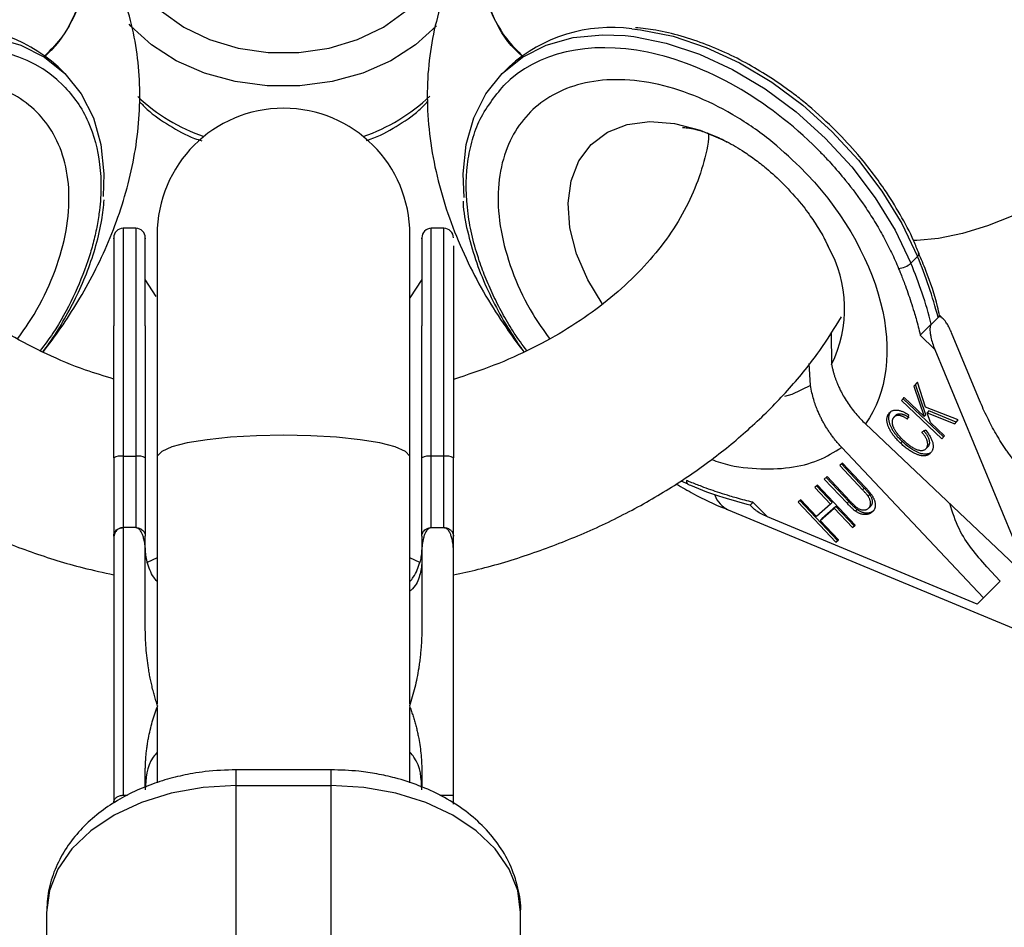
# Model space of a CAD drawing. Units: millimetres. Extents: x -3939 to 3939, y -5484 to 5488.
# Drawn here: x -17 to 46, y 3901 to 3959 of the extents above; entities that cross this region are included whole.
import ezdxf

# ---------------------------------------------------------------- set-up
doc = ezdxf.new("R2010")
doc.units = ezdxf.units.MM

msp = doc.modelspace()

# ---------------------------------------------------------------- linework, layer by layer
at = {"color": 7, "linetype": 'Continuous', "lineweight": 25}
for p, q in [((-13.848, 3955.119), (-14.273, 3955.542)), ((14.273, 3955.542), (13.848, 3955.119)), ((-9.35, 3945.319), (-10.15, 3945.319)), ((-10.15, 3945.319), (-10.15, 3909.429)), ((-9.35, 3945.319), (-9.35, 3926.367)), ((10.15, 3945.319), (9.35, 3945.319)), ((9.35, 3926.367), (9.35, 3945.319)), ((10.15, 3926.367), (10.15, 3945.319)), ((-8, 3944.919), (-8, 3915.206)), ((8, 3915.206), (8, 3944.919)), ((34.291, 3944.505), (34.376, 3944.34)), ((34.317, 3944.474), (34.473, 3944.162)), ((39.699, 3943.106), (40.124, 3943.529)), ((-8.055, 3940.992), (-8.75, 3942.077)), ((8.75, 3942.077), (8, 3940.919)), ((41.803, 3939.523), (41.531, 3939.796)), ((41.416, 3939.681), (40.992, 3939.258)), ((34.652, 3938.69), (34.682, 3936.7)), ((40.294, 3938.562), (41.21, 3937.644)), ((43.978, 3934.575), (42.272, 3938.701)), ((41.21, 3937.644), (46.711, 3924.344)), ((33.353, 3935.371), (33.269, 3936.754)), ((40.117, 3935.577), (39.891, 3935.318)), ((39.997, 3935.424), (39.891, 3935.318)), ((39.997, 3935.424), (40.121, 3935.565)), ((40.638, 3933.511), (39.997, 3935.424)), ((40.623, 3933.993), (40.117, 3935.577)), ((39.891, 3935.318), (40.532, 3933.405)), ((39.265, 3934.604), (39.099, 3934.413)), ((39.205, 3934.519), (39.099, 3934.413)), ((39.099, 3934.413), (41.653, 3931.998)), ((39.205, 3934.519), (39.273, 3934.596)), ((41.752, 3932.111), (39.205, 3934.519)), ((40.532, 3933.405), (39.265, 3934.604)), ((38.761, 3933.494), (38.655, 3933.389)), ((39.489, 3933.233), (39.574, 3933.494)), ((40.638, 3933.511), (40.532, 3933.405)), ((42.695, 3933.187), (40.623, 3933.993)), ((40.839, 3933.752), (40.733, 3933.646)), ((40.934, 3933.025), (40.733, 3933.646)), ((40.733, 3933.646), (42.475, 3932.936)), ((42.571, 3933.046), (40.839, 3933.752)), ((46.324, 3923.956), (36.823, 3932.941)), ((38.725, 3933.459), (38.619, 3933.353)), ((41.819, 3932.188), (40.934, 3933.025)), ((42.475, 3932.936), (42.695, 3933.187)), ((40.64, 3932.532), (40.386, 3932.422)), ((39.147, 3931.824), (39.04, 3931.718)), ((41.653, 3931.998), (41.819, 3932.188)), ((35.324, 3931.441), (44.29, 3921.922)), ((40.641, 3931.359), (40.668, 3931.386)), ((40.668, 3931.387), (40.775, 3931.493)), ((-10.15, 3930.888), (-9.35, 3930.888)), ((10.15, 3930.888), (9.35, 3930.888)), ((35.369, 3930.451), (35.195, 3930.299)), ((36.743, 3928.874), (35.308, 3930.397)), ((36.81, 3928.92), (35.369, 3930.451)), ((35.195, 3930.299), (36.637, 3928.768)), ((25.135, 3929.328), (25.587, 3929.132)), ((34.392, 3929.595), (34.219, 3929.443)), ((34.219, 3929.443), (35.66, 3927.912)), ((35.766, 3928.018), (34.331, 3929.542)), ((35.834, 3928.064), (34.392, 3929.595)), ((33.788, 3929.065), (33.613, 3928.912)), ((33.613, 3928.912), (34.615, 3927.848)), ((34.721, 3927.954), (33.726, 3929.011)), ((36.176, 3926.53), (33.788, 3929.065)), ((36.743, 3928.874), (36.637, 3928.768)), ((30.622, 3927.054), (29.706, 3927.971)), ((32.73, 3928.138), (32.555, 3927.984)), ((32.555, 3927.984), (34.943, 3925.449)), ((35.049, 3925.555), (32.668, 3928.083)), ((33.732, 3927.074), (32.73, 3928.138)), ((34.721, 3927.954), (34.615, 3927.848)), ((35.66, 3927.912), (35.766, 3928.018)), ((37.099, 3928.462), (36.993, 3928.356)), ((28.13, 3927.496), (49.015, 3918.817)), ((29.53, 3927.795), (29.802, 3927.523)), ((34.615, 3927.848), (33.732, 3927.074)), ((33.965, 3926.826), (34.848, 3927.6)), ((34.955, 3927.706), (34.072, 3926.932)), ((34.955, 3927.706), (34.848, 3927.6)), ((34.848, 3927.6), (36.001, 3926.377)), ((36.107, 3926.482), (34.955, 3927.706)), ((36.301, 3927.511), (36.195, 3927.406)), ((37.052, 3927.626), (37.158, 3927.732)), ((43.902, 3921.534), (30.622, 3927.054)), ((34.072, 3926.932), (33.965, 3926.826)), ((35.118, 3925.602), (33.965, 3926.826)), ((-9.35, 3926.367), (-10.15, 3926.367)), ((9.35, 3926.367), (9.343, 3926.367)), ((9.35, 3926.367), (10.15, 3926.367)), ((36.001, 3926.377), (36.176, 3926.53)), ((36.107, 3926.482), (36.001, 3926.377)), ((36.169, 3926.537), (36.107, 3926.482)), ((-10.75, 3925.823), (-10.75, 3908.954)), ((-8.75, 3920.073), (-8.75, 3925.823)), ((8.75, 3925.823), (8.75, 3920.073)), ((10.75, 3908.873), (10.75, 3925.823)), ((34.943, 3925.449), (35.118, 3925.602)), ((34.943, 3925.449), (35.049, 3925.555)), ((35.111, 3925.609), (35.049, 3925.555)), ((45.351, 3922.979), (44.494, 3923.89)), ((44.29, 3921.922), (45.351, 3922.979)), ((45.351, 3922.979), (44.964, 3922.592)), ((44.964, 3922.592), (43.902, 3921.534)), ((44.29, 3921.922), (43.902, 3921.534)), ((-8, 3914.98), (-8, 3910.228)), ((8, 3910.217), (8, 3914.98)), ((3, 3911.039), (-3, 3911.039)), ((-3, 3882.815), (-3, 3911.039)), ((3, 3911.039), (3, 3882.815)), ((-8.75, 3909.945), (-8.75, 3910.88)), ((8.75, 3910.88), (8.75, 3909.951)), ((-3, 3910.051), (3, 3910.051)), ((-10.15, 3909.429), (-9.879, 3909.429)), ((9.897, 3909.429), (10.75, 3909.429)), ((-15, 3902.004), (-15, 3873.642)), ((15, 3873.642), (15, 3902.004))]:
    msp.add_line(p, q, dxfattribs=at)
at = {"color": 8, "linetype": 'Continuous', "lineweight": 25}
for p, q in [((-8, 3924.452), (-8.622, 3924.167)), ((8.622, 3924.167), (8, 3924.452))]:
    msp.add_line(p, q, dxfattribs=at)
at = {"color": 8, "linetype": 'Continuous', "lineweight": 25, "flags": 128}
for points in [[(-7.718, 3959.06), (-6.318, 3958.057), (-4.687, 3957.27), (-2.883, 3956.728), (-0.973, 3956.453), (0.973, 3956.453), (2.883, 3956.728), (4.687, 3957.27), (6.318, 3958.057), (7.718, 3959.06)], [(9.683, 3958.141), (9.66, 3958.116), (8.356, 3956.923), (6.789, 3955.921), (5.008, 3955.14), (3.07, 3954.605), (1.034, 3954.334), (-1.034, 3954.334), (-3.07, 3954.605), (-5.008, 3955.14), (-6.789, 3955.921), (-8.356, 3956.923), (-9.66, 3958.116), (-9.767, 3958.235)], [(22.044, 3957.941), (22.587, 3957.88), (24.647, 3957.47), (26.746, 3956.771), (28.843, 3955.797), (30.896, 3954.57), (32.862, 3953.112), (34.703, 3951.454), (36.381, 3949.628), (37.863, 3947.673), (39.119, 3945.626), (40.124, 3943.529)], [(21.619, 3957.518), (22.163, 3957.457), (24.222, 3957.047), (26.322, 3956.347), (28.419, 3955.374), (30.471, 3954.147), (32.437, 3952.689), (34.278, 3951.031), (35.957, 3949.205), (37.439, 3947.25), (38.695, 3945.203), (39.699, 3943.106)], [(20.171, 3940.547), (19.254, 3942.065), (18.543, 3943.711), (18.121, 3945.341), (18.003, 3946.9), (18.193, 3948.332), (18.685, 3949.587), (19.461, 3950.621), (20.494, 3951.397), (21.748, 3951.888), (23.179, 3952.077), (24.736, 3951.958), (26.364, 3951.534), (27.807, 3950.922)], [(51.978, 3951.978), (51.997, 3951.934), (52.065, 3951.248), (51.786, 3950.448), (51.173, 3949.569), (50.255, 3948.654), (49.074, 3947.746), (47.686, 3946.886), (46.156, 3946.115), (44.555, 3945.469), (42.958, 3944.978), (41.439, 3944.665), (40.071, 3944.545), (39.858, 3944.544)], [(40.124, 3943.529), (40.177, 3943.591), (40.211, 3943.649), (40.223, 3943.703), (40.214, 3943.749), (40.213, 3943.751)], [(33.353, 3935.371), (32.154, 3934.801), (31.707, 3934.676)], [(0, 3932.222), (-1.72, 3932.189), (-3.359, 3932.092), (-4.841, 3931.935), (-6.097, 3931.727), (-7.068, 3931.476), (-7.708, 3931.194), (-7.988, 3930.894), (-8, 3930.818)], [(8, 3930.818), (7.988, 3930.894), (7.708, 3931.194), (7.068, 3931.476), (6.097, 3931.727), (4.841, 3931.935), (3.359, 3932.092), (1.72, 3932.189), (0, 3932.222)]]:
    msp.add_lwpolyline(points, dxfattribs=at)
at = {"color": 7, "linetype": 'Continuous', "lineweight": 25, "flags": 128}
for points in [[(-21.698, 3957.51), (-20.184, 3957.572), (-18.327, 3957.387), (-16.628, 3956.908), (-15.121, 3956.143), (-13.838, 3955.108), (-12.803, 3953.824), (-12.037, 3952.317), (-11.557, 3950.616), (-11.371, 3948.757), (-11.422, 3947.34)], [(11.429, 3947.258), (11.371, 3948.757), (11.557, 3950.616), (12.037, 3952.317), (12.803, 3953.824), (13.838, 3955.108), (15.121, 3956.143), (16.628, 3956.908), (18.327, 3957.387), (20.184, 3957.572), (21.619, 3957.518)], [(27.807, 3950.922), (28.007, 3950.82), (28.048, 3950.798)], [(-3, 3910.051), (-5.084, 3909.928), (-7.104, 3909.565), (-9, 3908.973), (-10.713, 3908.168), (-12.193, 3907.176), (-13.392, 3906.027), (-14.276, 3904.756), (-14.818, 3903.401), (-15, 3902.004)], [(15, 3902.004), (14.818, 3903.401), (14.276, 3904.756), (13.392, 3906.027), (12.193, 3907.176), (10.713, 3908.168), (9, 3908.973), (7.104, 3909.565), (5.084, 3909.928), (3, 3910.051)]]:
    msp.add_lwpolyline(points, dxfattribs=at)
at = {"color": 7, "linetype": 'Continuous', "lineweight": 25}
for centre, radius, start, end in [((-20.712, 3948.486), 9.553, 47.6216, 98.49592), ((20.748, 3948.353), 9.675, 82.30157, 132.00674), ((0, 3944.919), 8, 0, 180), ((-10.15, 3944.719), 0.6, 90, 180), ((-9.35, 3944.719), 0.6, 0, 90), ((9.35, 3944.719), 0.6, 90, 180), ((10.15, 3944.719), 0.6, 0, 90), ((13.331, 3932.389), 29.017, 14.55651, 22.57719), ((38.832, 3944.068), 1.296, 273.8183, 312.03554), ((12.906, 3931.965), 29.017, 14.55651, 22.57719), ((-10.295, 3929.954), 0.945, 81.15306, 118.74524), ((-9.205, 3929.954), 0.945, 61.25476, 98.84694), ((9.205, 3929.954), 0.945, 81.15306, 118.74524), ((10.295, 3929.954), 0.945, 61.25476, 98.84694)]:
    msp.add_arc(centre, radius, start, end, dxfattribs=at)
at = {"color": 8, "linetype": 'Continuous', "lineweight": 25}
for centre, radius, start, end in [((-1.308, 3962.078), 11.563, 226.76715, 251.17791), ((1.314, 3962.064), 11.548, 288.81296, 313.47921), ((27.512, 3940.233), 7.993, 333.76484, 29.44515), ((25.724, 3929.301), 0.232, 167.18458, 232.22265), ((28.876, 3929.03), 1.706, 201.16377, 244.09259)]:
    msp.add_arc(centre, radius, start, end, dxfattribs=at)
at = {"color": 7, "linetype": 'Continuous', "lineweight": 25}
for points, knots in [([(-14.291, 3966.231), (-14.143, 3966.109), (-13.476, 3965.56), (-12.645, 3964.207), (-12.302, 3962.004), (-12.8, 3959.608), (-13.801, 3957.546), (-14.803, 3956.542), (-15.169, 3956.176)], [0, 0, 0, 0, 0.058643, 0.264461, 0.470278, 0.676096, 0.881913, 1, 1, 1, 1]), ([(-15.22, 3937.484), (-14.839, 3937.988), (-14.056, 3939.025), (-12.976, 3940.707), (-11.957, 3942.531), (-11.042, 3944.491), (-10.268, 3946.551), (-9.665, 3948.686), (-9.258, 3950.869), (-9.068, 3953.073), (-9.112, 3955.27), (-9.402, 3957.431), (-9.946, 3959.527), (-10.744, 3961.533), (-11.813, 3963.405), (-12.862, 3964.854), (-13.631, 3965.587), (-13.878, 3965.822)], [0, 0, 0, 0, 0.056574, 0.116297, 0.180289, 0.246982, 0.315767, 0.386132, 0.457609, 0.529795, 0.602321, 0.674895, 0.747368, 0.819774, 0.892334, 0.965425, 1, 1, 1, 1]), ([(-15.156, 3956.164), (-14.979, 3956.321), (-14.129, 3957.072), (-13.118, 3958.868), (-12.363, 3961.258), (-12.455, 3963.558), (-13.117, 3965.051), (-13.715, 3965.7), (-13.857, 3965.855)], [0, 0, 0, 0, 0.057745, 0.276194, 0.494644, 0.713094, 0.931543, 1, 1, 1, 1]), ([(13.878, 3965.821), (13.611, 3965.565), (12.806, 3964.79), (11.702, 3963.245), (10.583, 3961.209), (9.785, 3959.031), (9.284, 3956.783), (9.065, 3954.513), (9.112, 3952.175), (9.423, 3949.802), (9.987, 3947.434), (10.78, 3945.111), (11.772, 3942.884), (12.915, 3940.786), (14.083, 3939.01), (14.857, 3937.925), (15.212, 3937.494), (15.213, 3937.491)], [0, 0, 0, 0, 0.037472, 0.113299, 0.19134, 0.272431, 0.346705, 0.422412, 0.499353, 0.577072, 0.65493, 0.732204, 0.807935, 0.880573, 0.950095, 0.999748, 1, 1, 1, 1]), ([(15.141, 3956.178), (14.969, 3956.331), (14.124, 3957.078), (13.118, 3958.869), (12.363, 3961.258), (12.455, 3963.558), (13.117, 3965.051), (13.715, 3965.7), (13.857, 3965.855)], [0, 0, 0, 0, 0.056165, 0.274981, 0.493797, 0.712613, 0.931428, 1, 1, 1, 1]), ([(13.857, 3965.855), (13.442, 3965.317), (12.613, 3964.241), (12.311, 3961.994), (12.798, 3959.611), (13.798, 3957.551), (14.794, 3956.552), (15.154, 3956.191)], [0, 0, 0, 0, 0.219012, 0.438024, 0.657037, 0.876049, 1, 1, 1, 1]), ([(51.955, 3951.968), (51.762, 3952.419), (51.262, 3953.589), (50.252, 3955.389), (49.101, 3957.174), (47.972, 3958.694), (46.764, 3960.175), (45.824, 3961.156), (45.277, 3961.727)], [0, 0, 0, 0, 0.127212, 0.330004, 0.524098, 0.66272, 0.803643, 1, 1, 1, 1]), ([(34.978, 3951.466), (34.397, 3952.021), (33.581, 3952.799), (32.29, 3953.829), (31.162, 3954.645), (29.78, 3955.51), (28.306, 3956.294), (26.751, 3956.971), (25.152, 3957.504), (23.643, 3957.871), (22.694, 3957.971), (22.269, 3958.015)], [0, 0, 0, 0, 0.154371, 0.216743, 0.319866, 0.426229, 0.5396, 0.657106, 0.777668, 0.900511, 1, 1, 1, 1]), ([(-13.943, 3954.366), (-16.041, 3956.465), (-19.312, 3957.218), (-26.757, 3955.7), (-30.627, 3953.491), (-33.793, 3950.318)], [0, 0, 0, 0, 0.5, 0.5, 1, 1, 1, 1]), ([(33.793, 3950.318), (30.627, 3953.491), (26.757, 3955.7), (19.312, 3957.218), (16.041, 3956.465), (13.943, 3954.366)], [0, 0, 0, 0, 0.5, 0.5, 1, 1, 1, 1]), ([(-9.113, 3953.332), (-8.955, 3953.165), (-8.416, 3952.596), (-7.239, 3951.813), (-6.064, 3951.148), (-5.322, 3950.903), (-5.167, 3950.852)], [0, 0, 0, 0, 0.154106, 0.526079, 0.901166, 1, 1, 1, 1]), ([(5.243, 3950.871), (5.326, 3950.898), (6.006, 3951.118), (7.141, 3951.755), (8.376, 3952.56), (8.95, 3953.164), (9.133, 3953.356)], [0, 0, 0, 0, 0.053053, 0.436712, 0.820683, 1, 1, 1, 1]), ([(25.238, 3951.699), (25.255, 3951.7), (25.289, 3951.703), (25.649, 3951.674), (26.22, 3951.554), (26.977, 3951.297), (27.616, 3951.034), (28.001, 3950.817), (28.07, 3950.778)], [0, 0, 0, 0, 0.193276, 0.390827, 0.583173, 0.772785, 0.959475, 1, 1, 1, 1]), ([(-10.75, 3935.776), (-11.348, 3935.958), (-12.825, 3936.408), (-15.017, 3937.341), (-17.309, 3938.526), (-19.391, 3939.866), (-21.248, 3941.331), (-22.863, 3942.903), (-24.224, 3944.561), (-25.326, 3946.287), (-26.156, 3948.071), (-26.701, 3949.754), (-26.836, 3950.84), (-26.895, 3951.317)], [0, 0, 0, 0, 0.0639653, 0.1579824, 0.2518859, 0.3457437, 0.4396635, 0.5338573, 0.6286507, 0.7245089, 0.8220422, 0.9219475, 1, 1, 1, 1]), ([(26.901, 3951.312), (26.896, 3951.212), (26.86, 3950.458), (26.492, 3949.064), (25.777, 3947.15), (24.738, 3945.302), (23.431, 3943.543), (21.863, 3941.888), (20.052, 3940.352), (18.015, 3938.949), (15.768, 3937.7), (13.352, 3936.607), (11.615, 3936.036), (10.75, 3935.751)], [0, 0, 0, 0, 0.016442, 0.123398, 0.228199, 0.329983, 0.429069, 0.526185, 0.622016, 0.717085, 0.811748, 0.906233, 1, 1, 1, 1]), ([(40.192, 3943.744), (40.091, 3944.001), (39.768, 3944.826), (39.04, 3946.188), (38.133, 3947.656), (37.22, 3948.917), (36.224, 3950.159), (35.44, 3950.982), (34.978, 3951.466)], [0, 0, 0, 0, 0.093509, 0.300782, 0.502005, 0.646584, 0.791894, 1, 1, 1, 1]), ([(27.827, 3950.906), (27.862, 3950.89), (28.248, 3950.718), (28.919, 3950.31), (29.793, 3949.717), (30.682, 3949.027), (31.271, 3948.465), (31.626, 3948.127)], [0, 0, 0, 0, 0.027185, 0.303737, 0.504623, 0.7017, 1, 1, 1, 1]), ([(33.793, 3950.318), (33.864, 3950.247), (34.143, 3949.966), (34.75, 3949.319), (35.707, 3948.205), (36.632, 3946.957), (37.409, 3945.752), (37.976, 3944.77), (38.4, 3943.942), (38.705, 3943.276), (38.847, 3942.942), (38.918, 3942.775)], [0, 0, 0, 0, 0.0319, 0.125876, 0.281902, 0.499931, 0.624944, 0.749954, 0.874974, 0.937482, 1, 1, 1, 1]), ([(32.678, 3949.203), (35.202, 3946.674), (37.02, 3943.616), (38.55, 3937.616), (38.207, 3934.883), (36.823, 3932.941)], [0, 0, 0, 0, 0.5, 0.5, 1, 1, 1, 1]), ([(31.626, 3948.127), (32.021, 3947.707), (32.571, 3947.12), (33.269, 3946.202), (33.791, 3945.423), (34.214, 3944.705), (34.397, 3944.3), (34.446, 3944.192)], [0, 0, 0, 0, 0.339803, 0.473614, 0.69388, 0.918548, 1, 1, 1, 1]), ([(-15.231, 3937.49), (-15.054, 3937.732), (-14.555, 3938.414), (-13.824, 3939.613), (-13.043, 3941.088), (-12.372, 3942.647), (-11.845, 3944.247), (-11.485, 3945.752), (-11.39, 3946.696), (-11.347, 3947.115)], [0, 0, 0, 0, 0.0793708, 0.2236286, 0.3773921, 0.5367641, 0.7002796, 0.8668897, 1, 1, 1, 1]), ([(11.356, 3947.033), (11.361, 3946.926), (11.393, 3946.243), (11.669, 3944.931), (12.184, 3943.136), (12.904, 3941.371), (13.78, 3939.679), (14.567, 3938.392), (15.083, 3937.686), (15.223, 3937.496)], [0, 0, 0, 0, 0.034699, 0.222644, 0.408514, 0.590932, 0.766484, 0.936911, 1, 1, 1, 1]), ([(-10.75, 3944.652), (-10.75, 3944.672), (-10.75, 3944.774), (-10.75, 3944.25), (-10.75, 3943.093), (-10.75, 3941.376), (-10.75, 3939.878), (-10.75, 3939.151)], [0, 0, 0, 0, 0.060299, 0.307176, 0.548922, 0.781019, 1, 1, 1, 1]), ([(-8.75, 3939.151), (-8.75, 3939.878), (-8.75, 3941.376), (-8.75, 3943.093), (-8.75, 3944.25), (-8.75, 3944.774), (-8.75, 3944.672), (-8.75, 3944.652)], [0, 0, 0, 0, 0.2189805, 0.4510779, 0.6928245, 0.9397012, 1, 1, 1, 1]), ([(8.75, 3944.652), (8.75, 3944.672), (8.75, 3944.774), (8.75, 3944.25), (8.75, 3943.093), (8.75, 3941.376), (8.75, 3939.878), (8.75, 3939.151)], [0, 0, 0, 0, 0.060299, 0.307176, 0.548922, 0.781019, 1, 1, 1, 1]), ([(41.514, 3939.79), (41.472, 3939.982), (41.263, 3940.922), (40.825, 3942.25), (40.347, 3943.375), (40.19, 3943.744)], [0, 0, 0, 0, 0.147318, 0.720664, 1, 1, 1, 1]), ([(38.918, 3942.775), (38.953, 3942.689), (39.085, 3942.367), (39.359, 3941.662), (39.65, 3940.83), (39.88, 3940.097), (40.034, 3939.571), (40.165, 3939.084), (40.251, 3938.736), (40.294, 3938.562)], [0, 0, 0, 0, 0.0615454, 0.2282121, 0.4999859, 0.6515147, 0.7499916, 0.8749889, 1, 1, 1, 1]), ([(-35.315, 3939.708), (-34.867, 3938.988), (-33.904, 3937.437), (-32.093, 3935.216), (-29.965, 3933.026), (-27.582, 3930.997), (-24.97, 3929.144), (-22.151, 3927.484), (-19.149, 3926.027), (-15.985, 3924.8), (-13.177, 3923.909), (-11.396, 3923.525), (-10.75, 3923.385)], [0, 0, 0, 0, 0.090277, 0.194318, 0.29917, 0.404751, 0.510931, 0.617563, 0.724506, 0.831643, 0.93889, 1, 1, 1, 1]), ([(10.75, 3923.386), (11.277, 3923.496), (12.945, 3923.845), (15.656, 3924.688), (18.853, 3925.898), (21.895, 3927.347), (24.763, 3929.009), (27.428, 3930.877), (29.868, 3932.933), (32.05, 3935.165), (33.895, 3937.421), (34.869, 3938.994), (35.315, 3939.715)], [0, 0, 0, 0, 0.049723, 0.157362, 0.265097, 0.372907, 0.480725, 0.588459, 0.695977, 0.803113, 0.909683, 1, 1, 1, 1]), ([(41.42, 3939.685), (41.44, 3939.705), (41.481, 3939.746), (41.519, 3939.783), (41.536, 3939.8), (41.533, 3939.797), (41.508, 3939.773), (41.497, 3939.761)], [0, 0, 0, 0, 0.180797, 0.373156, 0.582051, 0.811263, 1, 1, 1, 1]), ([(42.272, 3938.701), (42.25, 3938.753), (42.206, 3938.855), (42.137, 3939.001), (42.065, 3939.136), (41.992, 3939.261), (41.905, 3939.394), (41.806, 3939.525), (41.705, 3939.627), (41.623, 3939.686), (41.561, 3939.714), (41.506, 3939.722), (41.459, 3939.715), (41.433, 3939.695), (41.42, 3939.685)], [0, 0, 0, 0, 0.1062907, 0.2089298, 0.3081583, 0.4042424, 0.4974757, 0.6315363, 0.7481968, 0.8151792, 0.874049, 0.9201668, 0.9613576, 1, 1, 1, 1]), ([(40.294, 3938.562), (40.311, 3938.579), (40.343, 3938.611), (40.393, 3938.661), (40.453, 3938.721), (40.526, 3938.794), (40.621, 3938.889), (40.722, 3938.989), (40.824, 3939.09), (40.915, 3939.182), (40.964, 3939.231), (40.988, 3939.255)], [0, 0, 0, 0, 0.097434, 0.180777, 0.249986, 0.382198, 0.499525, 0.640876, 0.76973, 0.888417, 1, 1, 1, 1]), ([(40.988, 3939.255), (40.981, 3939.247), (40.968, 3939.231), (40.951, 3939.199), (40.936, 3939.163), (40.924, 3939.121), (40.911, 3939.058), (40.903, 3938.97), (40.903, 3938.829), (40.921, 3938.645), (40.971, 3938.369), (41.062, 3938.025), (41.159, 3937.775), (41.21, 3937.644)], [0, 0, 0, 0, 0.0229487, 0.0465061, 0.07126, 0.0977183, 0.1262985, 0.1847077, 0.2519294, 0.3679123, 0.5021102, 0.7399245, 1, 1, 1, 1]), ([(34.682, 3936.7), (34.696, 3936.628), (34.723, 3936.487), (34.773, 3936.281), (34.828, 3936.085), (34.887, 3935.899), (34.949, 3935.725), (35.012, 3935.561), (35.075, 3935.408), (35.138, 3935.266), (35.2, 3935.135), (35.259, 3935.016), (35.316, 3934.907), (35.369, 3934.808), (35.477, 3934.614), (35.654, 3934.326), (35.917, 3933.951), (36.201, 3933.594), (36.501, 3933.255), (36.716, 3933.045), (36.823, 3932.941)], [0, 0, 0, 0, 0.054269, 0.105908, 0.154917, 0.201295, 0.245041, 0.286156, 0.324638, 0.360487, 0.393703, 0.424284, 0.452231, 0.477542, 0.500218, 0.602988, 0.704353, 0.804312, 0.902861, 1, 1, 1, 1]), ([(35.324, 3931.441), (35.267, 3931.501), (35.154, 3931.624), (34.992, 3931.814), (34.833, 3932.011), (34.68, 3932.213), (34.533, 3932.422), (34.392, 3932.637), (34.257, 3932.856), (34.13, 3933.081), (34.013, 3933.304), (33.9, 3933.539), (33.784, 3933.804), (33.661, 3934.121), (33.539, 3934.493), (33.428, 3934.916), (33.379, 3935.213), (33.353, 3935.371)], [0, 0, 0, 0, 0.053831, 0.108099, 0.162805, 0.217947, 0.273526, 0.32954, 0.385991, 0.442877, 0.500197, 0.552605, 0.617379, 0.694513, 0.783999, 0.885831, 1, 1, 1, 1]), ([(46.174, 3930.687), (46.116, 3930.761), (46.001, 3930.909), (45.832, 3931.141), (45.664, 3931.382), (45.498, 3931.632), (45.333, 3931.892), (45.171, 3932.162), (44.969, 3932.51), (44.734, 3932.944), (44.47, 3933.469), (44.217, 3934.012), (44.058, 3934.387), (43.978, 3934.575)], [0, 0, 0, 0, 0.06685, 0.134466, 0.202891, 0.27217, 0.342345, 0.413456, 0.485543, 0.612828, 0.740873, 0.869867, 1, 1, 1, 1]), ([(39.04, 3931.718), (39.006, 3931.751), (38.939, 3931.815), (38.844, 3931.914), (38.755, 3932.011), (38.672, 3932.107), (38.596, 3932.203), (38.526, 3932.297), (38.463, 3932.39), (38.407, 3932.482), (38.357, 3932.573), (38.312, 3932.661), (38.275, 3932.747), (38.243, 3932.831), (38.218, 3932.913), (38.198, 3932.993), (38.186, 3933.07), (38.179, 3933.145), (38.178, 3933.217), (38.184, 3933.286), (38.194, 3933.352), (38.211, 3933.414), (38.232, 3933.474), (38.261, 3933.529), (38.293, 3933.583), (38.32, 3933.615), (38.333, 3933.63)], [0, 0, 0, 0, 0.056204, 0.110435, 0.162517, 0.212837, 0.261285, 0.308242, 0.353584, 0.397748, 0.440649, 0.482109, 0.522291, 0.561329, 0.599499, 0.636879, 0.673862, 0.710453, 0.747074, 0.78293, 0.818489, 0.85433, 0.889877, 0.926138, 0.962811, 1, 1, 1, 1]), ([(38.439, 3933.736), (38.426, 3933.72), (38.399, 3933.689), (38.367, 3933.635), (38.339, 3933.58), (38.317, 3933.52), (38.3, 3933.458), (38.29, 3933.391), (38.285, 3933.323), (38.285, 3933.25), (38.292, 3933.175), (38.304, 3933.098), (38.324, 3933.019), (38.349, 3932.937), (38.381, 3932.853), (38.418, 3932.767), (38.463, 3932.678), (38.513, 3932.588), (38.57, 3932.496), (38.633, 3932.402), (38.702, 3932.308), (38.778, 3932.213), (38.861, 3932.117), (38.95, 3932.02), (39.045, 3931.921), (39.112, 3931.857), (39.147, 3931.824)], [0, 0, 0, 0, 0.037189, 0.073862, 0.110123, 0.14567, 0.181511, 0.21707, 0.252926, 0.289547, 0.326138, 0.363121, 0.400501, 0.438671, 0.477709, 0.517891, 0.559351, 0.602252, 0.646416, 0.691758, 0.738715, 0.787163, 0.837483, 0.889565, 0.943796, 1, 1, 1, 1]), ([(38.333, 3933.63), (38.349, 3933.647), (38.379, 3933.679), (38.431, 3933.72), (38.488, 3933.754), (38.549, 3933.78), (38.614, 3933.799), (38.684, 3933.81), (38.758, 3933.814), (38.836, 3933.81), (38.917, 3933.799), (39.002, 3933.779), (39.09, 3933.752), (39.181, 3933.717), (39.276, 3933.673), (39.372, 3933.621), (39.473, 3933.562), (39.539, 3933.517), (39.574, 3933.494)], [0, 0, 0, 0, 0.061388, 0.121254, 0.179635, 0.237331, 0.294513, 0.351716, 0.409473, 0.468397, 0.528232, 0.58915, 0.651334, 0.715536, 0.782324, 0.851758, 0.92396, 1, 1, 1, 1]), ([(39.489, 3933.233), (39.464, 3933.25), (39.414, 3933.282), (39.341, 3933.324), (39.271, 3933.362), (39.204, 3933.394), (39.139, 3933.421), (39.078, 3933.442), (39.019, 3933.458), (38.963, 3933.469), (38.91, 3933.473), (38.86, 3933.472), (38.812, 3933.466), (38.767, 3933.455), (38.726, 3933.437), (38.687, 3933.414), (38.651, 3933.387), (38.63, 3933.365), (38.619, 3933.353)], [0, 0, 0, 0, 0.079521, 0.156058, 0.228239, 0.296573, 0.362432, 0.425115, 0.485525, 0.543647, 0.600452, 0.655914, 0.71105, 0.766974, 0.822919, 0.880193, 0.938666, 1, 1, 1, 1]), ([(38.725, 3933.459), (38.736, 3933.47), (38.757, 3933.493), (38.793, 3933.52), (38.832, 3933.543), (38.873, 3933.56), (38.918, 3933.572), (38.966, 3933.578), (39.016, 3933.579), (39.069, 3933.575), (39.125, 3933.563), (39.184, 3933.548), (39.246, 3933.527), (39.31, 3933.5), (39.377, 3933.468), (39.447, 3933.43), (39.521, 3933.388), (39.57, 3933.356), (39.595, 3933.339)], [0, 0, 0, 0, 0.061334, 0.119807, 0.177081, 0.233026, 0.28895, 0.344086, 0.399548, 0.456353, 0.514475, 0.574885, 0.637568, 0.703427, 0.771761, 0.843942, 0.920479, 1, 1, 1, 1]), ([(38.619, 3933.353), (38.609, 3933.341), (38.589, 3933.318), (38.564, 3933.279), (38.543, 3933.238), (38.528, 3933.195), (38.516, 3933.15), (38.508, 3933.103), (38.506, 3933.054), (38.507, 3933.003), (38.514, 3932.95), (38.525, 3932.895), (38.541, 3932.838), (38.562, 3932.778), (38.588, 3932.717), (38.618, 3932.653), (38.655, 3932.587), (38.695, 3932.519), (38.74, 3932.448), (38.792, 3932.377), (38.848, 3932.303), (38.911, 3932.228), (38.978, 3932.152), (39.051, 3932.074), (39.13, 3931.995), (39.185, 3931.942), (39.213, 3931.915)], [0, 0, 0, 0, 0.0369019, 0.072974, 0.1079802, 0.1425613, 0.1764641, 0.2098906, 0.2432404, 0.2768689, 0.310908, 0.345087, 0.3806981, 0.4174386, 0.4553166, 0.4949043, 0.5360167, 0.5791027, 0.6240205, 0.6707336, 0.7199556, 0.771014, 0.8244033, 0.8802552, 0.9390037, 1, 1, 1, 1]), ([(40.668, 3931.387), (40.679, 3931.4), (40.7, 3931.426), (40.725, 3931.471), (40.743, 3931.519), (40.756, 3931.569), (40.762, 3931.624), (40.762, 3931.682), (40.756, 3931.744), (40.744, 3931.808), (40.725, 3931.876), (40.698, 3931.947), (40.664, 3932.02), (40.623, 3932.096), (40.574, 3932.174), (40.519, 3932.255), (40.456, 3932.338), (40.41, 3932.393), (40.386, 3932.422)], [0, 0, 0, 0, 0.057117, 0.112272, 0.166597, 0.220968, 0.274682, 0.329744, 0.385916, 0.443266, 0.50267, 0.564454, 0.628338, 0.695282, 0.765066, 0.839428, 0.917403, 1, 1, 1, 1]), ([(40.493, 3932.528), (40.516, 3932.499), (40.562, 3932.444), (40.625, 3932.36), (40.68, 3932.28), (40.729, 3932.202), (40.77, 3932.126), (40.804, 3932.053), (40.831, 3931.982), (40.85, 3931.914), (40.862, 3931.85), (40.868, 3931.788), (40.868, 3931.73), (40.863, 3931.675), (40.849, 3931.624), (40.831, 3931.576), (40.806, 3931.532), (40.785, 3931.506), (40.775, 3931.493)], [0, 0, 0, 0, 0.082597, 0.160572, 0.234934, 0.304718, 0.371662, 0.435546, 0.49733, 0.556734, 0.614084, 0.670256, 0.725318, 0.779032, 0.833403, 0.887728, 0.942883, 1, 1, 1, 1]), ([(40.64, 3932.532), (40.67, 3932.494), (40.728, 3932.419), (40.808, 3932.306), (40.878, 3932.197), (40.939, 3932.092), (40.991, 3931.99), (41.032, 3931.891), (41.065, 3931.795), (41.088, 3931.703), (41.102, 3931.616), (41.107, 3931.532), (41.104, 3931.452), (41.093, 3931.376), (41.073, 3931.305), (41.044, 3931.238), (41.007, 3931.174), (40.976, 3931.137), (40.96, 3931.117)], [0, 0, 0, 0, 0.079726, 0.15535, 0.227148, 0.295445, 0.360963, 0.423449, 0.484045, 0.542968, 0.600523, 0.656669, 0.712446, 0.768017, 0.824081, 0.881198, 0.939582, 1, 1, 1, 1]), ([(40.96, 3931.117), (40.946, 3931.102), (40.917, 3931.07), (40.869, 3931.029), (40.818, 3930.994), (40.764, 3930.965), (40.707, 3930.942), (40.648, 3930.925), (40.585, 3930.914), (40.52, 3930.909), (40.451, 3930.91), (40.378, 3930.918), (40.301, 3930.933), (40.221, 3930.956), (40.136, 3930.984), (40.048, 3931.018), (39.955, 3931.06), (39.859, 3931.108), (39.761, 3931.162), (39.661, 3931.223), (39.56, 3931.291), (39.458, 3931.364), (39.355, 3931.444), (39.25, 3931.529), (39.145, 3931.621), (39.076, 3931.686), (39.04, 3931.718)], [0, 0, 0, 0, 0.038322, 0.07558, 0.111674, 0.146797, 0.181354, 0.215349, 0.249015, 0.282595, 0.316716, 0.351628, 0.387757, 0.425163, 0.464203, 0.504865, 0.547399, 0.592227, 0.638605, 0.685956, 0.73444, 0.784478, 0.83572, 0.888813, 0.943518, 1, 1, 1, 1]), ([(40.896, 3931.087), (40.83, 3931.059), (40.7, 3931.004), (40.442, 3931.022), (40.081, 3931.14), (39.624, 3931.4), (39.306, 3931.683), (39.147, 3931.824)], [0, 0, 0, 0, 0.1386882, 0.2746102, 0.4257643, 0.712593, 1, 1, 1, 1]), ([(39.213, 3931.915), (39.255, 3931.875), (39.338, 3931.798), (39.462, 3931.691), (39.582, 3931.597), (39.697, 3931.513), (39.807, 3931.441), (39.912, 3931.381), (40.013, 3931.332), (40.109, 3931.296), (40.2, 3931.271), (40.285, 3931.255), (40.364, 3931.251), (40.437, 3931.258), (40.505, 3931.274), (40.566, 3931.301), (40.621, 3931.339), (40.653, 3931.371), (40.668, 3931.387)], [0, 0, 0, 0, 0.090758, 0.17565, 0.255306, 0.329955, 0.39993, 0.465292, 0.527056, 0.58557, 0.641196, 0.694326, 0.745429, 0.795527, 0.84523, 0.895057, 0.946612, 1, 1, 1, 1]), ([(10.75, 3925.823), (10.75, 3926.031), (10.75, 3926.446), (10.75, 3927.025), (10.75, 3927.648), (10.75, 3928.513), (10.75, 3929.487), (10.75, 3930.309), (10.75, 3930.682), (10.75, 3930.783)], [0, 0, 0, 0, 0.125011, 0.250008, 0.348496, 0.500014, 0.771787, 0.938454, 1, 1, 1, 1]), ([(24.851, 3929.129), (25.212, 3928.922), (26.208, 3928.352), (27.31, 3927.813), (28.056, 3927.533), (28.135, 3927.503)], [0, 0, 0, 0, 0.336576, 0.929237, 1, 1, 1, 1]), ([(29.706, 3927.971), (29.532, 3928.015), (29.184, 3928.101), (28.697, 3928.233), (28.172, 3928.387), (27.44, 3928.618), (26.61, 3928.91), (25.906, 3929.185), (25.585, 3929.317), (25.498, 3929.353)], [0, 0, 0, 0, 0.125011, 0.250008, 0.348496, 0.500014, 0.771787, 0.938454, 1, 1, 1, 1]), ([(25.587, 3929.122), (25.638, 3929.098), (26.37, 3928.767), (27.694, 3928.303), (28.953, 3927.961), (29.534, 3927.804)], [0, 0, 0, 0, 0.039411, 0.556606, 1, 1, 1, 1]), ([(36.993, 3928.356), (36.986, 3928.366), (36.97, 3928.39), (36.941, 3928.426), (36.906, 3928.469), (36.865, 3928.517), (36.817, 3928.572), (36.763, 3928.632), (36.702, 3928.698), (36.659, 3928.744), (36.637, 3928.768)], [0, 0, 0, 0, 0.070196, 0.156334, 0.25739, 0.373495, 0.506009, 0.654997, 0.819224, 1, 1, 1, 1]), ([(36.743, 3928.874), (36.765, 3928.85), (36.808, 3928.804), (36.869, 3928.738), (36.924, 3928.677), (36.971, 3928.623), (37.013, 3928.575), (37.047, 3928.532), (37.076, 3928.495), (37.092, 3928.472), (37.099, 3928.462)], [0, 0, 0, 0, 0.180776, 0.345003, 0.493991, 0.626505, 0.74261, 0.843666, 0.929804, 1, 1, 1, 1]), ([(36.81, 3928.92), (36.836, 3928.893), (36.887, 3928.839), (36.959, 3928.758), (37.026, 3928.68), (37.087, 3928.605), (37.144, 3928.532), (37.195, 3928.463), (37.241, 3928.396), (37.282, 3928.332), (37.318, 3928.269), (37.35, 3928.205), (37.377, 3928.14), (37.399, 3928.075), (37.417, 3928.009), (37.431, 3927.942), (37.439, 3927.875), (37.444, 3927.807), (37.444, 3927.74), (37.437, 3927.676), (37.423, 3927.616), (37.404, 3927.558), (37.377, 3927.504), (37.344, 3927.453), (37.305, 3927.406), (37.275, 3927.378), (37.259, 3927.363)], [0, 0, 0, 0, 0.054153, 0.105736, 0.154758, 0.201347, 0.24547, 0.286849, 0.326369, 0.36331, 0.399074, 0.435048, 0.471171, 0.507685, 0.54483, 0.582828, 0.622107, 0.662828, 0.703839, 0.744303, 0.785151, 0.826209, 0.867987, 0.910469, 0.954607, 1, 1, 1, 1]), ([(29.531, 3927.796), (29.532, 3927.797), (29.534, 3927.799), (29.588, 3927.854), (29.667, 3927.932), (29.706, 3927.971)], [0, 0, 0, 0, 0.161304, 0.579885, 1, 1, 1, 1]), ([(36.195, 3927.406), (36.18, 3927.417), (36.146, 3927.441), (36.095, 3927.485), (36.037, 3927.535), (35.973, 3927.595), (35.903, 3927.662), (35.827, 3927.738), (35.745, 3927.822), (35.689, 3927.882), (35.66, 3927.912)], [0, 0, 0, 0, 0.078652, 0.169675, 0.274463, 0.392189, 0.524001, 0.669032, 0.827356, 1, 1, 1, 1]), ([(35.766, 3928.018), (35.795, 3927.987), (35.851, 3927.928), (35.933, 3927.844), (36.009, 3927.768), (36.079, 3927.701), (36.143, 3927.641), (36.201, 3927.59), (36.253, 3927.547), (36.286, 3927.523), (36.301, 3927.511)], [0, 0, 0, 0, 0.172644, 0.330968, 0.475999, 0.607811, 0.725537, 0.830325, 0.921348, 1, 1, 1, 1]), ([(35.834, 3928.064), (35.854, 3928.043), (35.893, 3928.002), (35.948, 3927.944), (35.998, 3927.892), (36.041, 3927.847), (36.08, 3927.809), (36.112, 3927.776), (36.138, 3927.751), (36.154, 3927.737), (36.161, 3927.731)], [0, 0, 0, 0, 0.190727, 0.363404, 0.516534, 0.650123, 0.765672, 0.863212, 0.941303, 1, 1, 1, 1]), ([(37.022, 3927.596), (37.036, 3927.609), (37.063, 3927.636), (37.096, 3927.682), (37.121, 3927.736), (37.139, 3927.793), (37.149, 3927.856), (37.152, 3927.921), (37.146, 3927.989), (37.132, 3928.059), (37.11, 3928.131), (37.079, 3928.205), (37.04, 3928.28), (37.009, 3928.331), (36.993, 3928.356)], [0, 0, 0, 0, 0.082742, 0.16535, 0.247599, 0.330814, 0.414234, 0.495541, 0.576674, 0.657239, 0.739747, 0.822921, 0.909668, 1, 1, 1, 1]), ([(37.099, 3928.462), (37.115, 3928.436), (37.147, 3928.386), (37.185, 3928.31), (37.216, 3928.237), (37.238, 3928.165), (37.252, 3928.094), (37.258, 3928.027), (37.255, 3927.962), (37.245, 3927.899), (37.227, 3927.841), (37.202, 3927.788), (37.169, 3927.741), (37.142, 3927.715), (37.129, 3927.702)], [0, 0, 0, 0, 0.090332, 0.177079, 0.260253, 0.342761, 0.423326, 0.504459, 0.585766, 0.669186, 0.752401, 0.83465, 0.917258, 1, 1, 1, 1]), ([(44.494, 3923.89), (43.84, 3924.656), (42.783, 3925.894), (42.332, 3927.342), (42.16, 3927.893)], [0, 0, 0, 0, 0.619011, 1, 1, 1, 1]), ([(30.622, 3927.054), (30.376, 3927.16), (30.065, 3927.296), (29.854, 3927.491), (29.81, 3927.531)], [0, 0, 0, 0, 0.78997, 1, 1, 1, 1]), ([(36.161, 3927.731), (36.186, 3927.709), (36.235, 3927.667), (36.31, 3927.612), (36.384, 3927.567), (36.457, 3927.531), (36.531, 3927.506), (36.607, 3927.491), (36.684, 3927.486), (36.763, 3927.49), (36.839, 3927.503), (36.908, 3927.525), (36.97, 3927.555), (37.005, 3927.583), (37.022, 3927.596)], [0, 0, 0, 0, 0.087013, 0.168182, 0.24524, 0.319409, 0.393628, 0.47179, 0.555, 0.645723, 0.738113, 0.826853, 0.913942, 1, 1, 1, 1]), ([(37.259, 3927.363), (37.242, 3927.349), (37.207, 3927.32), (37.151, 3927.284), (37.092, 3927.253), (37.031, 3927.228), (36.967, 3927.21), (36.901, 3927.199), (36.832, 3927.192), (36.762, 3927.193), (36.69, 3927.2), (36.618, 3927.212), (36.547, 3927.23), (36.476, 3927.254), (36.405, 3927.283), (36.334, 3927.318), (36.264, 3927.359), (36.218, 3927.39), (36.195, 3927.406)], [0, 0, 0, 0, 0.0716551, 0.1413613, 0.2083801, 0.2740816, 0.3388266, 0.40211, 0.4649982, 0.5276888, 0.5892556, 0.6497851, 0.7086423, 0.766585, 0.8244482, 0.8822746, 0.9404961, 1, 1, 1, 1]), ([(36.301, 3927.511), (36.325, 3927.496), (36.37, 3927.464), (36.441, 3927.424), (36.511, 3927.389), (36.582, 3927.36), (36.653, 3927.336), (36.725, 3927.318), (36.796, 3927.306), (36.868, 3927.299), (36.939, 3927.298), (37.007, 3927.304), (37.074, 3927.316), (37.137, 3927.334), (37.198, 3927.358), (37.257, 3927.389), (37.313, 3927.426), (37.348, 3927.455), (37.366, 3927.469)], [0, 0, 0, 0, 0.0595039, 0.1177254, 0.1755518, 0.233415, 0.2913577, 0.3502149, 0.4107444, 0.4723112, 0.5350018, 0.59789, 0.6611734, 0.7259184, 0.7916199, 0.8586387, 0.9283449, 1, 1, 1, 1]), ([(-10.157, 3926.367), (-10.179, 3926.365), (-10.225, 3926.363), (-10.292, 3926.349), (-10.358, 3926.328), (-10.438, 3926.29), (-10.527, 3926.227), (-10.615, 3926.133), (-10.686, 3926.014), (-10.739, 3925.869), (-10.746, 3925.76), (-10.75, 3925.701)], [0, 0, 0, 0, 0.0604, 0.121923, 0.185176, 0.250721, 0.368729, 0.500867, 0.64073, 0.806971, 1, 1, 1, 1]), ([(-10.75, 3925.823), (-10.749, 3925.847), (-10.747, 3925.892), (-10.734, 3925.953), (-10.711, 3926.022), (-10.673, 3926.097), (-10.606, 3926.183), (-10.518, 3926.259), (-10.405, 3926.319), (-10.283, 3926.358), (-10.198, 3926.364), (-10.157, 3926.367)], [0, 0, 0, 0, 0.096698, 0.179814, 0.249304, 0.382164, 0.499236, 0.640648, 0.769568, 0.88833, 1, 1, 1, 1]), ([(-8.75, 3924.86), (-8.751, 3924.922), (-8.752, 3925.042), (-8.765, 3925.219), (-8.785, 3925.389), (-8.814, 3925.552), (-8.857, 3925.732), (-8.917, 3925.92), (-8.995, 3926.085), (-9.072, 3926.201), (-9.139, 3926.275), (-9.207, 3926.326), (-9.274, 3926.359), (-9.321, 3926.364), (-9.343, 3926.367)], [0, 0, 0, 0, 0.106922, 0.209939, 0.309293, 0.405254, 0.498122, 0.632051, 0.748268, 0.815188, 0.873882, 0.920171, 0.961422, 1, 1, 1, 1]), ([(-9.343, 3926.367), (-9.253, 3926.366), (-9.162, 3926.345), (-9.009, 3926.278), (-8.945, 3926.231), (-8.795, 3926.073), (-8.75, 3925.947), (-8.75, 3925.823)], [0, 0, 0, 0, 0.2438306, 0.2438306, 0.4938306, 0.4938306, 0.9938306, 0.9938306, 0.9938306, 0.9938306]), ([(9.343, 3926.367), (9.326, 3926.365), (9.292, 3926.362), (9.242, 3926.344), (9.193, 3926.316), (9.135, 3926.271), (9.072, 3926.202), (8.995, 3926.085), (8.917, 3925.919), (8.832, 3925.651), (8.763, 3925.294), (8.754, 3925.009), (8.75, 3924.86)], [0, 0, 0, 0, 0.028804, 0.058723, 0.090852, 0.126082, 0.18467, 0.251958, 0.368356, 0.502725, 0.740962, 1, 1, 1, 1]), ([(8.75, 3925.823), (8.751, 3925.847), (8.753, 3925.891), (8.766, 3925.952), (8.789, 3926.022), (8.827, 3926.096), (8.894, 3926.183), (8.982, 3926.259), (9.095, 3926.319), (9.217, 3926.358), (9.302, 3926.364), (9.343, 3926.367)], [0, 0, 0, 0, 0.096727, 0.179842, 0.249301, 0.382163, 0.499226, 0.640651, 0.769576, 0.888336, 1, 1, 1, 1]), ([(10.75, 3924.861), (10.749, 3924.923), (10.748, 3925.043), (10.735, 3925.22), (10.715, 3925.389), (10.686, 3925.552), (10.643, 3925.732), (10.583, 3925.92), (10.505, 3926.085), (10.428, 3926.202), (10.36, 3926.275), (10.293, 3926.326), (10.226, 3926.359), (10.179, 3926.364), (10.157, 3926.367)], [0, 0, 0, 0, 0.106889, 0.20989, 0.309244, 0.405221, 0.498121, 0.632018, 0.748269, 0.815193, 0.873883, 0.920176, 0.961427, 1, 1, 1, 1]), ([(10.157, 3926.367), (10.177, 3926.366), (10.218, 3926.364), (10.28, 3926.354), (10.341, 3926.339), (10.4, 3926.318), (10.457, 3926.291), (10.512, 3926.258), (10.563, 3926.22), (10.618, 3926.168), (10.673, 3926.097), (10.716, 3926.013), (10.744, 3925.92), (10.748, 3925.858), (10.75, 3925.823)], [0, 0, 0, 0, 0.055216, 0.1117629, 0.1700882, 0.2305975, 0.2936502, 0.3595591, 0.4285926, 0.5009782, 0.6176752, 0.7501411, 0.8596988, 1, 1, 1, 1]), ([(-8.622, 3924.167), (-8.631, 3924.2), (-8.649, 3924.265), (-8.671, 3924.369), (-8.691, 3924.477), (-8.708, 3924.589), (-8.728, 3924.759), (-8.746, 3924.997), (-8.749, 3925.203), (-8.75, 3925.308)], [0, 0, 0, 0, 0.099152, 0.198664, 0.298782, 0.399749, 0.501795, 0.743437, 1, 1, 1, 1]), ([(8.75, 3925.308), (8.75, 3925.254), (8.749, 3925.147), (8.743, 3924.992), (8.735, 3924.843), (8.72, 3924.682), (8.698, 3924.511), (8.665, 3924.331), (8.636, 3924.222), (8.622, 3924.167)], [0, 0, 0, 0, 0.131289, 0.258559, 0.382057, 0.502064, 0.670171, 0.835786, 1, 1, 1, 1]), ([(-8, 3922.965), (-8.074, 3923.052), (-8.395, 3923.428), (-8.523, 3923.846), (-8.622, 3924.167)], [0, 0, 0, 0, 0.230602, 1, 1, 1, 1]), ([(8, 3922.965), (8.074, 3923.052), (8.395, 3923.428), (8.523, 3923.846), (8.622, 3924.167)], [0, 0, 0, 0, 0.230754, 1, 1, 1, 1]), ([(-7.966, 3915.081), (-8.002, 3915.188), (-8.075, 3915.404), (-8.172, 3915.734), (-8.263, 3916.069), (-8.347, 3916.411), (-8.423, 3916.759), (-8.491, 3917.114), (-8.567, 3917.565), (-8.642, 3918.114), (-8.704, 3918.761), (-8.743, 3919.415), (-8.748, 3919.853), (-8.75, 3920.073)], [0, 0, 0, 0, 0.06685, 0.134465, 0.20289, 0.272169, 0.342344, 0.413456, 0.485542, 0.612828, 0.740872, 0.869867, 1, 1, 1, 1]), ([(8.75, 3920.073), (8.749, 3919.947), (8.748, 3919.696), (8.735, 3919.32), (8.715, 3918.947), (8.686, 3918.575), (8.649, 3918.206), (8.605, 3917.838), (8.539, 3917.385), (8.444, 3916.85), (8.309, 3916.242), (8.154, 3915.652), (8.028, 3915.27), (7.966, 3915.081)], [0, 0, 0, 0, 0.074488, 0.148588, 0.222334, 0.29576, 0.368903, 0.441798, 0.51448, 0.639948, 0.762543, 0.882483, 1, 1, 1, 1]), ([(-8.75, 3910.88), (-8.749, 3910.983), (-8.748, 3911.189), (-8.735, 3911.499), (-8.715, 3911.807), (-8.687, 3912.114), (-8.65, 3912.42), (-8.606, 3912.725), (-8.54, 3913.105), (-8.445, 3913.555), (-8.311, 3914.073), (-8.154, 3914.583), (-8.029, 3914.915), (-7.966, 3915.081)], [0, 0, 0, 0, 0.072175, 0.14417, 0.216031, 0.287808, 0.359549, 0.431303, 0.503118, 0.628306, 0.75267, 0.876478, 1, 1, 1, 1]), ([(7.966, 3915.081), (8.003, 3914.987), (8.075, 3914.797), (8.174, 3914.51), (8.265, 3914.22), (8.349, 3913.926), (8.425, 3913.63), (8.493, 3913.331), (8.568, 3912.954), (8.643, 3912.497), (8.704, 3911.961), (8.743, 3911.421), (8.748, 3911.06), (8.75, 3910.88)], [0, 0, 0, 0, 0.070539, 0.141143, 0.211863, 0.28275, 0.353854, 0.425224, 0.496911, 0.62249, 0.748024, 0.873774, 1, 1, 1, 1]), ([(-8, 3912.151), (-8.088, 3912.047), (-8.688, 3911.341), (-8.722, 3910.49), (-8.75, 3909.764)], [0, 0, 0, 0, 0.147533, 1, 1, 1, 1]), ([(8.75, 3909.764), (8.722, 3910.49), (8.688, 3911.341), (8.088, 3912.047), (8, 3912.151)], [0, 0, 0, 0, 0.852467, 1, 1, 1, 1]), ([(-3, 3911.039), (-3.654, 3911.018), (-4.578, 3910.987), (-5.919, 3910.786), (-7.046, 3910.545), (-8.335, 3910.145), (-9.612, 3909.608), (-10.846, 3908.921), (-11.991, 3908.085), (-13.007, 3907.103), (-13.858, 3905.982), (-14.501, 3904.733), (-14.923, 3903.392), (-14.971, 3902.464), (-14.994, 3902.004)], [0, 0, 0, 0, 0.107787, 0.152145, 0.225354, 0.300947, 0.381685, 0.465586, 0.551849, 0.639772, 0.728849, 0.818875, 0.910179, 1, 1, 1, 1]), ([(14.995, 3902.013), (14.997, 3902.029), (15.047, 3902.543), (14.853, 3903.594), (14.385, 3905.043), (13.598, 3906.374), (12.603, 3907.54), (11.4, 3908.555), (10.047, 3909.395), (8.592, 3910.057), (7.203, 3910.505), (5.922, 3910.788), (4.571, 3910.991), (3.593, 3911.021), (3, 3911.039)], [0, 0, 0, 0, 0.003214, 0.100868, 0.204666, 0.299745, 0.396524, 0.493871, 0.58994, 0.682128, 0.773014, 0.838679, 0.902253, 1, 1, 1, 1]), ([(-10.75, 3908.954), (-10.749, 3908.973), (-10.748, 3909.007), (-10.737, 3909.055), (-10.724, 3909.095), (-10.699, 3909.15), (-10.655, 3909.217), (-10.577, 3909.292), (-10.484, 3909.352), (-10.377, 3909.396), (-10.265, 3909.423), (-10.188, 3909.427), (-10.15, 3909.429)], [0, 0, 0, 0, 0.080839, 0.150767, 0.209786, 0.257895, 0.400973, 0.526404, 0.654453, 0.775244, 0.889965, 1, 1, 1, 1])]:
    msp.add_open_spline(points, degree=3, knots=knots, dxfattribs=at)
at = {"color": 8, "linetype": 'Continuous', "lineweight": 25}
for points, knots in [([(-16.833, 3938.323), (-16.47, 3938.832), (-15.548, 3940.126), (-14.503, 3942.357), (-13.735, 3944.879), (-13.493, 3947.303), (-13.758, 3949.475), (-14.475, 3951.293), (-15.568, 3952.737), (-17.012, 3953.83), (-18.829, 3954.547), (-20.999, 3954.811), (-23.418, 3954.563), (-25.942, 3953.804), (-28.407, 3952.59), (-30.697, 3951.053), (-32.031, 3949.807), (-32.678, 3949.203)], [0, 0, 0, 0, 0.0453873, 0.1151556, 0.1864044, 0.2576532, 0.3274215, 0.394405, 0.4576029, 0.5208009, 0.5877844, 0.6575526, 0.7288015, 0.8000503, 0.8698186, 0.936802, 1, 1, 1, 1]), ([(32.678, 3949.203), (32.031, 3949.807), (30.697, 3951.053), (28.407, 3952.59), (25.942, 3953.804), (23.418, 3954.563), (20.999, 3954.811), (18.829, 3954.547), (17.012, 3953.83), (15.568, 3952.737), (14.475, 3951.293), (13.758, 3949.475), (13.493, 3947.303), (13.735, 3944.879), (14.503, 3942.357), (15.546, 3940.129), (16.466, 3938.839), (16.827, 3938.332)], [0, 0, 0, 0, 0.063215, 0.130217, 0.200004, 0.271273, 0.342541, 0.412328, 0.47933, 0.542545, 0.605761, 0.672762, 0.74255, 0.813818, 0.885086, 0.954874, 1, 1, 1, 1]), ([(-13.943, 3954.366), (-13.633, 3954.021), (-13.014, 3953.331), (-12.134, 3951.716), (-11.629, 3949.862), (-11.526, 3947.845), (-11.631, 3946.461), (-11.834, 3945.259), (-12.071, 3944.259), (-12.506, 3942.821), (-13.287, 3940.943), (-14.316, 3939.023), (-15.121, 3937.939), (-15.393, 3937.574)], [0, 0, 0, 0, 0.093332, 0.186377, 0.361146, 0.449375, 0.537499, 0.590627, 0.643629, 0.69677, 0.817631, 0.938492, 1, 1, 1, 1]), ([(15.394, 3937.572), (15.121, 3937.938), (14.579, 3938.662), (13.917, 3939.802), (13.318, 3940.943), (12.804, 3942.097), (12.328, 3943.372), (11.93, 3944.763), (11.541, 3946.847), (11.512, 3948.89), (11.877, 3950.776), (12.493, 3952.581), (13.356, 3953.644), (13.943, 3954.366)], [0, 0, 0, 0, 0.061623, 0.122031, 0.182595, 0.243132, 0.303566, 0.383158, 0.462813, 0.638878, 0.726388, 0.813964, 1, 1, 1, 1]), ([(27.073, 3930.686), (27.268, 3930.616), (28.243, 3930.264), (29.94, 3930.056), (32.029, 3930.1), (33.863, 3930.555), (34.845, 3931.15), (35.324, 3931.441)], [0, 0, 0, 0, 0.061105, 0.306071, 0.546683, 0.779034, 1, 1, 1, 1]), ([(8.75, 3924.095), (8.711, 3923.804), (8.634, 3923.222), (8.321, 3922.621), (8.025, 3922.369), (8, 3922.348)], [0, 0, 0, 0, 0.477564, 0.955128, 1, 1, 1, 1])]:
    msp.add_open_spline(points, degree=3, knots=knots, dxfattribs=at)
at = {"color": 7, "linetype": 'Continuous', "lineweight": 25}
for points in [[(10.75, 3944.207), (10.75, 3943.39), (10.75, 3941.63), (10.75, 3939.151)], [(-10.75, 3930.783), (-10.75, 3933.901), (-10.75, 3936.801), (-10.75, 3939.151)], [(-8.75, 3939.151), (-8.75, 3936.801), (-8.75, 3933.901), (-8.75, 3930.783)], [(8.75, 3930.783), (8.75, 3933.901), (8.75, 3936.801), (8.75, 3939.151)], [(10.75, 3939.151), (10.75, 3936.801), (10.75, 3933.901), (10.75, 3930.783)], [(40.988, 3939.255), (40.989, 3939.256), (40.99, 3939.257), (40.992, 3939.258)], [(41.416, 3939.681), (41.417, 3939.683), (41.419, 3939.684), (41.42, 3939.685)], [(-10.75, 3930.783), (-10.75, 3929.148), (-10.75, 3927.484), (-10.75, 3925.823)], [(-8.75, 3930.783), (-8.75, 3929.146), (-8.75, 3927.486), (-8.75, 3925.823)], [(8.75, 3925.823), (8.75, 3927.486), (8.75, 3929.146), (8.75, 3930.783)], [(-10.15, 3926.367), (-10.152, 3926.367), (-10.155, 3926.367), (-10.157, 3926.367)], [(-9.35, 3926.367), (-9.348, 3926.367), (-9.345, 3926.367), (-9.343, 3926.367)], [(10.15, 3926.367), (10.152, 3926.367), (10.155, 3926.367), (10.157, 3926.367)]]:
    msp.add_open_spline(points, degree=3, dxfattribs=at)

doc.saveas('drawing.dxf')
